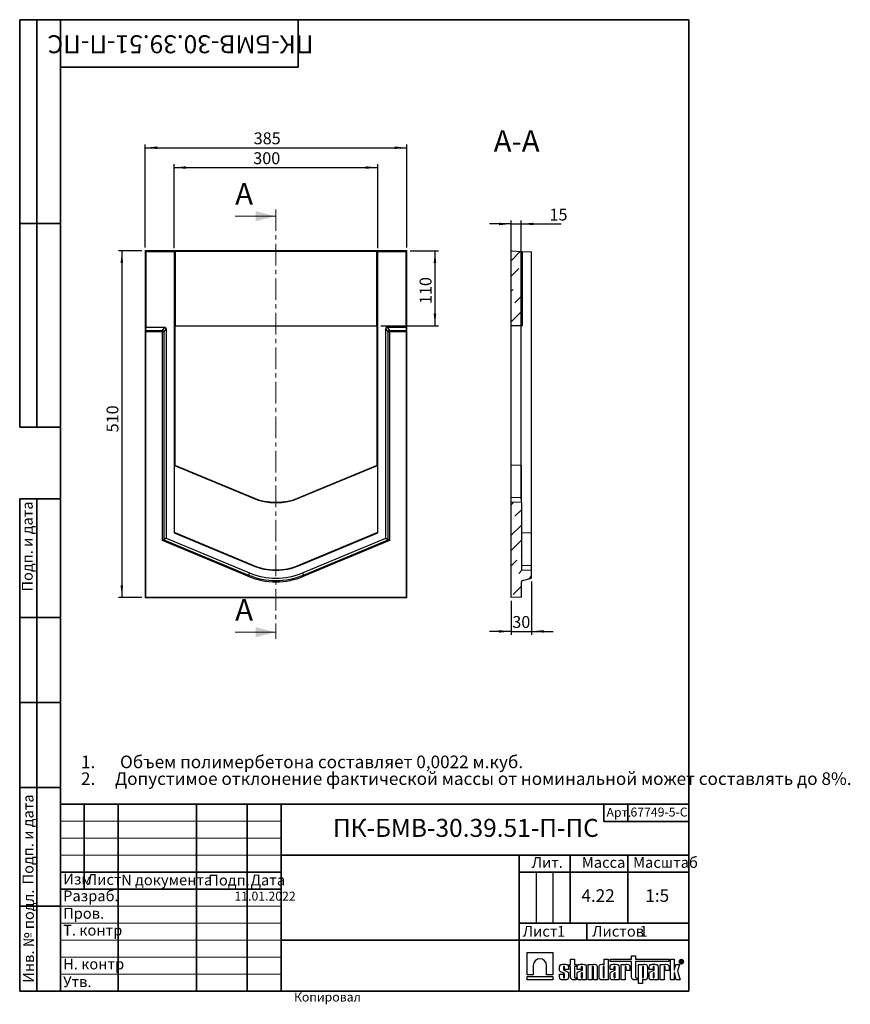
# Model space of a CAD drawing. Units: millimetres. Extents: x 8 to 253, y 1 to 291.
import ezdxf

# ---------------------------------------------------------------- set-up
doc = ezdxf.new("R2010")
doc.units = ezdxf.units.MM
doc.linetypes.add('CENTER', pattern=[10.16, 6.35, -1.27, 1.27, -1.27])
doc.layers.add('FORMAT', color=7, linetype='Continuous')
doc.styles.add('SLDTEXTSTYLE0', font='TXT', dxfattribs={"width": 0.7, "bigfont": 'bigfont'})
doc.styles.add('SLDTEXTSTYLE1', font='TXT', dxfattribs={"width": 0.7})
doc.dimstyles.new('SLDDIMSTYLE0', dxfattribs={"dimtxt": 3.5, "dimasz": 3.556, "dimexe": 0, "dimexo": 0.0625, "dimgap": 0.875, "dimtad": 1, "dimdec": 0, "dimlfac": 5, "dimrnd": 1e-09, "dimzin": 12, "dimdsep": 46, "dimtxsty": 'SLDTEXTSTYLE1', "dimsah": 1, "dimcen": 0.09, "dimadec": 0, "dimazin": 3, "dimtfac": 1, "dimtofl": 0, "dimtmove": 0, "dimatfit": 3, "dimfxl": 0, "dimfrac": 2, "dimtolj": 1, "dimtzin": 12, "dimarcsym": 0})
doc.dimstyles.new('SLDDIMSTYLE1', dxfattribs={"dimtxt": 3.5, "dimasz": 3.556, "dimexe": 0, "dimexo": 0.0625, "dimgap": 0.875, "dimtad": 1, "dimlfac": 5, "dimrnd": 1e-09, "dimzin": 12, "dimdsep": 46, "dimtxsty": 'SLDTEXTSTYLE1', "dimsah": 1, "dimcen": 0.09, "dimadec": 0, "dimazin": 3, "dimtfac": 1, "dimtofl": 0, "dimtmove": 0, "dimatfit": 3, "dimfxl": 0, "dimfrac": 2, "dimtolj": 1, "dimtzin": 12, "dimarcsym": 0})
doc.dimstyles.new('SLDDIMSTYLE2', dxfattribs={"dimtxt": 3.5, "dimasz": 3.556, "dimexe": 0, "dimexo": 0.0625, "dimgap": 0.875, "dimtad": 1, "dimlfac": 5, "dimrnd": 1e-09, "dimzin": 12, "dimdsep": 46, "dimtxsty": 'SLDTEXTSTYLE1', "dimsah": 1, "dimcen": 0.09, "dimadec": 0, "dimazin": 3, "dimtfac": 1, "dimtmove": 0, "dimatfit": 0, "dimfxl": 0, "dimfrac": 2, "dimtolj": 1, "dimtzin": 12, "dimarcsym": 0})

# ---------------------------------------------------------------- blocks, each defined once
blk = doc.blocks.new('SW_NOTE_0')
at = {"layer": 'FORMAT', "color": 0, "attachment_point": 1}
for s, insert, char_height, style in [('1.', (-10, 4.76), 3.704, 'SLDTEXTSTYLE1'), ('Объем полимербетона составляет 0,0022 м.куб.', (1.5, 4.76), 3.7042, 'SLDTEXTSTYLE0'), ('Допустимое отклонение фактической массы от номинальной может составлять до 8%.', (0, -0.18), 3.7042, 'SLDTEXTSTYLE0'), ('2.', (-10, -0.18), 3.704, 'SLDTEXTSTYLE1')]:
    blk.add_mtext(s, dxfattribs=dict(at, insert=insert, char_height=char_height, style=style))
blk = doc.blocks.new('_D')
at = {"layer": 'FORMAT'}
for p, q in [((44.93, 223.9), (44.93, 254.3)), ((44.93, 253.3), (121.93, 253.3)), ((121.93, 223.9), (121.93, 254.3))]:
    blk.add_line(p, q, dxfattribs=at)
for points in [[(44.93, 253.3), (48.49, 252.92), (48.49, 253.68)], [(121.93, 253.3), (118.37, 253.68), (118.37, 252.92)]]:
    blk.add_solid(points, dxfattribs=at)
at = {"layer": 'FORMAT', "insert": (76.88, 257.82), "char_height": 3.5, "attachment_point": 1, "style": 'SLDTEXTSTYLE1'}
blk.add_mtext('385', dxfattribs=at)
blk = doc.blocks.new('_D_1')
at = {"layer": 'FORMAT'}
for p, q in [((53.43, 223.69), (53.43, 248.46)), ((53.43, 247.46), (113.43, 247.46)), ((113.43, 223.69), (113.43, 248.46))]:
    blk.add_line(p, q, dxfattribs=at)
for points in [[(53.43, 247.46), (56.99, 247.08), (56.99, 247.84)], [(113.43, 247.46), (109.87, 247.84), (109.87, 247.08)]]:
    blk.add_solid(points, dxfattribs=at)
at = {"layer": 'FORMAT', "insert": (76.75, 251.97), "char_height": 3.5, "attachment_point": 1, "style": 'SLDTEXTSTYLE1'}
blk.add_mtext('300', dxfattribs=at)
blk = doc.blocks.new('_D_2')
at = {"layer": 'FORMAT'}
for p, q in [((43.93, 222.9), (37.08, 222.9)), ((38.08, 222.9), (38.08, 120.9)), ((43.93, 120.9), (37.08, 120.9))]:
    blk.add_line(p, q, dxfattribs=at)
for points in [[(38.08, 222.9), (37.7, 219.35), (38.46, 219.35)], [(38.08, 120.9), (38.46, 124.46), (37.7, 124.46)]]:
    blk.add_solid(points, dxfattribs=at)
at = {"layer": 'FORMAT', "insert": (33.57, 169.5), "char_height": 3.5, "attachment_point": 1, "rotation": 90, "style": 'SLDTEXTSTYLE1'}
blk.add_mtext('510', dxfattribs=at)
blk = doc.blocks.new('_D_3')
at = {"layer": 'FORMAT'}
for p, q in [((122.93, 222.9), (131.24, 222.9)), ((130.24, 222.9), (130.24, 200.9)), ((114.33, 200.9), (131.24, 200.9))]:
    blk.add_line(p, q, dxfattribs=at)
for points in [[(130.24, 222.9), (129.86, 219.35), (130.62, 219.35)], [(130.24, 200.9), (130.62, 204.46), (129.86, 204.46)]]:
    blk.add_solid(points, dxfattribs=at)
at = {"layer": 'FORMAT', "insert": (125.73, 207.26), "char_height": 3.5, "attachment_point": 1, "rotation": 90, "style": 'SLDTEXTSTYLE1'}
blk.add_mtext('110', dxfattribs=at)
blk = doc.blocks.new('_D_4')
at = {"layer": 'FORMAT'}
for p, q in [((152.67, 230.86), (146.32, 230.86)), ((152.67, 149.91), (152.67, 231.86)), ((152.67, 230.86), (155.67, 230.86)), ((155.67, 149.81), (155.67, 231.86)), ((155.67, 230.86), (167.44, 230.86))]:
    blk.add_line(p, q, dxfattribs=at)
for points in [[(152.67, 230.86), (149.12, 231.24), (149.12, 230.48)], [(155.67, 230.86), (159.23, 230.48), (159.23, 231.24)]]:
    blk.add_solid(points, dxfattribs=at)
at = {"layer": 'FORMAT', "insert": (163.96, 235.37), "char_height": 3.5, "attachment_point": 1, "style": 'SLDTEXTSTYLE1'}
blk.add_mtext('15', dxfattribs=at)
blk = doc.blocks.new('_D_5')
at = {"layer": 'FORMAT'}
for p, q in [((158.67, 125.55), (158.67, 109.9)), ((152.67, 119.9), (152.67, 109.9)), ((152.67, 110.9), (146.32, 110.9)), ((152.67, 110.9), (158.67, 110.9)), ((158.67, 110.9), (165.02, 110.9))]:
    blk.add_line(p, q, dxfattribs=at)
for points in [[(152.67, 110.9), (149.12, 111.28), (149.12, 110.52)], [(158.67, 110.9), (162.23, 110.52), (162.23, 111.28)]]:
    blk.add_solid(points, dxfattribs=at)
at = {"layer": 'FORMAT', "insert": (153.01, 115.42), "char_height": 3.5, "attachment_point": 1, "style": 'SLDTEXTSTYLE1'}
blk.add_mtext('30', dxfattribs=at)

msp = doc.modelspace()

# ---------------------------------------------------------------- hatches: boundary and pattern name
at = {"linetype": 'Continuous', "lineweight": 18}
h = msp.add_hatch(dxfattribs=at)
h.set_pattern_fill('ANSI36', style=0)
h.paths.add_polyline_path([(155.6749, 222.7977), (152.6749, 222.9025), (152.6749, 200.9029), (155.6749, 200.9029)], flags=0)
h = msp.add_hatch(dxfattribs=at)
h.set_pattern_fill('ANSI36', style=0)
edge = h.paths.add_edge_path(flags=0)
edge.add_arc((156.0749, 125.4904), 0.4, 104, 180, ccw=False)
edge.add_line((155.9782, 125.8785), (158.6749, 126.5509))
edge.add_line((158.6749, 126.5509), (158.6749, 128.9029))
edge.add_line((158.6749, 128.9029), (155.6749, 129.0077))
edge.add_line((155.6749, 129.0077), (155.6749, 148.8077))
edge.add_line((155.6749, 148.8077), (152.6749, 148.9125))
edge.add_line((152.6749, 148.9125), (152.6749, 120.9034))
edge.add_line((152.6749, 120.9034), (155.6749, 121.0082))
edge.add_line((155.6749, 121.0082), (155.6749, 125.4904))

# ---------------------------------------------------------------- linework, layer by layer
at = {"color": 7, "linetype": 'CENTER', "lineweight": 18}
msp.add_line((83.4307, 235.1423), (83.4307, 108.6635), dxfattribs=at)
at = {"color": 7, "linetype": 'Continuous', "lineweight": 18}
for p, q in [((71.4307, 233.1423), (83.4307, 233.1423)), ((71.4307, 110.6635), (83.4307, 110.6635))]:
    msp.add_line(p, q, dxfattribs=at)
at = {"color": 7, "linetype": 'Continuous', "lineweight": 25}
for p, q in [((44.9311, 222.9025), (44.9311, 120.9034)), ((45.1407, 222.6929), (44.9311, 222.9025)), ((121.9302, 222.9025), (44.9311, 222.9025)), ((45.1407, 222.6929), (45.1407, 200.5029)), ((53.4307, 222.6929), (45.1407, 222.6929)), ((53.5287, 222.7909), (53.4307, 222.6929)), ((53.4307, 222.6929), (53.4307, 139.9029)), ((53.5287, 200.9029), (53.5287, 222.7909)), ((113.1328, 222.7977), (53.7286, 222.7977)), ((53.7286, 222.7977), (53.7286, 200.9029)), ((113.1328, 200.9029), (113.1328, 222.7977)), ((113.3326, 222.7909), (113.4307, 222.6929)), ((113.3326, 222.7909), (113.3326, 200.9029)), ((113.4307, 139.9029), (113.4307, 222.6929)), ((121.7207, 222.6929), (113.4307, 222.6929)), ((121.7207, 222.6929), (121.9302, 222.9025)), ((121.7207, 200.5029), (121.7207, 222.6929)), ((121.9302, 120.9034), (121.9302, 222.9025)), ((152.6749, 222.9025), (155.6749, 222.7977)), ((152.6749, 200.9029), (152.6749, 222.9025)), ((155.6749, 222.7977), (155.6749, 200.9029)), ((155.6749, 222.7977), (155.868, 222.7909)), ((155.868, 222.7909), (155.868, 200.9029)), ((155.868, 222.7909), (158.6749, 222.6929)), ((158.6749, 139.9029), (158.6749, 222.6929)), ((45.1407, 200.5029), (45.0451, 199.5068)), ((45.1407, 200.5029), (50.7005, 200.5029)), ((50.0182, 199.5068), (50.7005, 200.5029)), ((51.0787, 200.1125), (50.4063, 199.1309)), ((51.0787, 200.1125), (51.0787, 138.3349)), ((53.7286, 200.9029), (53.5287, 200.9029)), ((53.6402, 200.9029), (53.6402, 159.8426)), ((53.7286, 200.9029), (113.1328, 200.9029)), ((113.3326, 200.9029), (113.1328, 200.9029)), ((113.2211, 159.8426), (113.2211, 200.9029)), ((115.7827, 138.3349), (115.7827, 200.1125)), ((116.4551, 199.1309), (115.7827, 200.1125)), ((116.1608, 200.5029), (116.8432, 199.5068)), ((116.1608, 200.5029), (121.7207, 200.5029)), ((121.7207, 200.5029), (121.8162, 199.5068)), ((155.6749, 200.9029), (152.6749, 200.9029)), ((152.6749, 159.8426), (152.6749, 200.9029)), ((155.868, 200.9029), (155.6749, 200.9029)), ((45.0359, 199.1309), (45.0359, 121.0082)), ((50.0182, 199.1309), (45.0359, 199.1309)), ((45.0451, 199.5068), (50.0182, 199.5068)), ((50.0182, 199.5068), (50.0182, 199.1309)), ((50.0182, 137.6279), (50.0182, 199.1309)), ((50.4063, 199.1309), (50.0182, 199.1309)), ((50.4063, 199.1309), (50.4063, 137.8867)), ((116.4551, 137.8867), (116.4551, 199.1309)), ((116.8432, 199.1309), (116.4551, 199.1309)), ((116.8432, 199.5068), (121.8162, 199.5068)), ((116.8432, 199.1309), (116.8432, 199.5068)), ((116.8432, 199.1309), (116.8432, 137.6279)), ((121.8254, 199.1309), (116.8432, 199.1309)), ((121.8254, 121.0082), (121.8254, 199.1309)), ((53.5354, 159.7728), (53.6402, 159.8426)), ((53.5354, 139.9728), (53.5354, 159.7728)), ((53.5354, 159.7728), (76.5479, 150.1842)), ((53.6402, 159.8426), (76.5882, 150.2809)), ((90.2732, 150.2809), (113.2211, 159.8426)), ((90.3135, 150.1842), (113.3259, 159.7728)), ((113.3259, 159.7728), (113.2211, 159.8426)), ((113.3259, 159.7728), (113.3259, 139.9728)), ((155.6749, 159.7728), (152.6749, 159.8426)), ((152.6749, 150.2809), (152.6749, 159.8426)), ((155.6749, 150.1842), (155.6749, 159.7728)), ((76.5479, 150.1842), (76.5882, 150.2809)), ((90.3135, 150.1842), (90.2732, 150.2809)), ((155.6749, 150.1842), (152.6749, 150.2809)), ((152.6749, 148.9125), (152.6749, 150.2809)), ((155.6749, 148.8077), (152.6749, 148.9125)), ((152.6749, 120.9034), (152.6749, 148.9125)), ((155.6749, 148.8077), (155.6749, 150.1842)), ((155.6749, 148.8077), (155.6749, 129.0077)), ((53.5354, 139.9728), (53.4307, 139.9029)), ((53.4307, 139.9029), (76.5076, 130.2875)), ((76.5479, 130.3842), (53.5354, 139.9728)), ((113.3259, 139.9728), (90.3135, 130.3842)), ((90.3537, 130.2875), (113.4307, 139.9029)), ((113.3259, 139.9728), (113.4307, 139.9029)), ((155.6749, 139.9728), (158.6749, 139.9029)), ((158.6749, 130.2875), (158.6749, 139.9029)), ((50.4063, 137.8867), (50.0182, 137.6279)), ((75.1951, 127.1375), (50.0182, 137.6279)), ((51.0787, 138.3349), (50.4063, 137.8867)), ((50.4063, 137.8867), (75.3444, 127.4958)), ((51.0787, 138.3349), (75.603, 128.1165)), ((91.2584, 128.1165), (115.7827, 138.3349)), ((91.517, 127.4958), (116.4551, 137.8867)), ((116.8432, 137.6279), (91.6663, 127.1375)), ((115.7827, 138.3349), (116.4551, 137.8867)), ((116.8432, 137.6279), (116.4551, 137.8867)), ((75.603, 128.1165), (75.3444, 127.4958)), ((76.5479, 130.3842), (76.5076, 130.2875)), ((90.3135, 130.3842), (90.3537, 130.2875)), ((91.2584, 128.1165), (91.517, 127.4958)), ((155.6749, 130.3842), (158.6749, 130.2875)), ((155.6749, 129.0077), (158.6749, 128.9029)), ((158.6749, 128.9029), (158.6749, 130.2875)), ((158.6749, 126.5509), (158.6749, 128.9029)), ((75.1951, 127.1375), (75.3444, 127.4958)), ((91.6663, 127.1375), (91.517, 127.4958)), ((155.6749, 121.0082), (155.6749, 125.4904)), ((155.9782, 125.8785), (158.6749, 126.5509)), ((45.0359, 121.0082), (44.9311, 120.9034)), ((44.9311, 120.9034), (121.9302, 120.9034)), ((45.0359, 121.0082), (121.8254, 121.0082)), ((121.8254, 121.0082), (121.9302, 120.9034)), ((155.6749, 121.0082), (152.6749, 120.9034))]:
    msp.add_line(p, q, dxfattribs=at)
for centre, radius, start, end in [((49.9852, 199.0845), 0.4236, 6.295661, 85.540244), ((116.8761, 199.0845), 0.4236, 94.459756, 173.704339), ((83.4307, 166.7029), 17.8952, 247.380135, 292.619865), ((83.4307, 166.7029), 17.7905, 247.380135, 292.619865), ((83.4307, 146.9029), 20.352, 247.380135, 292.619865), ((83.4307, 146.9029), 18, 247.380135, 292.619865), ((83.4307, 146.9029), 17.8952, 247.380135, 292.619865), ((83.4307, 146.9029), 21.4125, 247.380135, 292.619865), ((83.4307, 146.9029), 21.0244, 247.380135, 292.619865), ((156.0749, 125.4904), 0.4, 104, 180)]:
    msp.add_arc(centre, radius, start, end, dxfattribs=at)
for centre, major_axis, ratio, start_param, end_param in [((53.7286, 222.7907), (0.2, 0), 0.03492077, 1.57079633, 3.10668607), ((113.1328, 222.7907), (0.2, 0), 0.03492077, 0.03490659, 1.57079633), ((50.6664, 200.0773), (0.2471, 0.3607), 0.914917, 5.35507487, 6.84303433), ((116.1949, 200.0773), (-0.2471, 0.3607), 0.914917, 5.72333628, 7.21129574), ((45.0499, 199.1309), (0, 0.4), 0.03492077, 0.34906585, 1.57079633), ((121.8115, 199.1309), (0, 0.4), 0.03492077, 4.71238898, 5.93411946)]:
    msp.add_ellipse(centre, major_axis=major_axis, ratio=ratio, start_param=start_param, end_param=end_param, dxfattribs=at)
at = {"color": 7, "linetype": 'Continuous', "lineweight": 18}
for points in [[(83.4307, 233.1423), (77.4307, 234.6423), (77.4307, 231.6423)], [(83.4307, 110.6635), (77.4307, 112.1635), (77.4307, 109.1635)]]:
    msp.add_solid(points, dxfattribs=at)
at = {"layer": 'FORMAT', "color": 7, "lineweight": 35}
for p, q in [((20, 291), (8, 291)), ((8, 291), (8, 171)), ((13, 171), (13, 291)), ((20, 291), (205, 291)), ((20, 291), (20, 5)), ((90, 290.9776), (90, 276.9776)), ((205, 291), (205, 5)), ((90, 276.9776), (20, 276.9776)), ((20, 231), (8, 231)), ((8, 171), (20, 171)), ((8, 5), (8, 149.9776)), ((8, 149.9776), (20, 149.9776)), ((13, 5), (13, 149.9776)), ((8, 114.9776), (20, 114.9776)), ((8, 89.9776), (20, 89.9776)), ((8, 64.9776), (20, 64.9776)), ((20, 60), (20, 4.9776)), ((20, 60), (20, 34.9776)), ((27, 35), (27, 60)), ((37, 60), (37, 5)), ((60, 5), (60, 60)), ((75, 60), (75, 5)), ((85, 4.9776), (85, 59.9776)), ((85, 44.9776), (85, 59.9776)), ((85, 45), (205, 45)), ((155, 5), (155, 45)), ((170, 45), (170, 25.0448)), ((187, 45), (187, 25.0448)), ((85, 39.9776), (20, 39.9776)), ((85, 34.9776), (85, 39.9776)), ((155, 40), (205, 40)), ((20, 34.9776), (85, 34.9776)), ((20, 29.9776), (8, 29.9776)), ((175, 20.0224), (175, 25)), ((175, 25), (205, 25)), ((175, 20.0224), (175, 25)), ((85, 20), (205, 20)), ((85, 20), (85, 4.9776)), ((20, 5), (8, 5)), ((20, 5), (205, 5))]:
    msp.add_line(p, q, dxfattribs=at)
at = {"layer": 'FORMAT', "lineweight": 35}
for p, q in [((20, 60), (205, 60)), ((180, 54.9328), (180, 59.8408)), ((187, 59.8369), (187, 54.9328)), ((187, 54.9328), (180, 54.9328)), ((187, 54.9328), (205, 54.9328)), ((175, 25), (155, 25))]:
    msp.add_line(p, q, dxfattribs=at)
at = {"layer": 'FORMAT', "color": 7, "lineweight": 18}
for p, q in [((20, 55), (85, 55)), ((20, 50), (85, 50)), ((85, 44.9776), (20, 44.9776)), ((20, 30), (85, 30)), ((20, 25), (85, 25)), ((20, 20), (85, 20)), ((20, 15), (85, 15)), ((20, 10), (85, 10))]:
    msp.add_line(p, q, dxfattribs=at)
at = {"layer": 'FORMAT'}
for p, q in [((160, 40), (160, 25)), ((164.9029, 40), (164.9029, 25))]:
    msp.add_line(p, q, dxfattribs=at)
at = {"layer": 'FORMAT', "color": 96, "lineweight": 25}
for p, q in [((157.4029, 16.3108), (164.9029, 16.3108)), ((157.4029, 9.8108), (157.4029, 16.3108)), ((164.9029, 16.3108), (164.9029, 9.8108)), ((188.1422, 15.4184), (189.2772, 15.4184)), ((188.1422, 14.3769), (188.1422, 15.4184)), ((189.2772, 15.4184), (189.2772, 14.3769)), ((159.2029, 12.5608), (159.2029, 9.8108)), ((163.1029, 9.8108), (163.1029, 12.5608)), ((166.9029, 11.3509), (166.9029, 11.942)), ((168.052, 12.0406), (168.052, 11.4353)), ((168.4067, 11.3368), (168.4067, 12.0406)), ((169.5559, 11.8717), (169.5559, 11.3368)), ((169.868, 12.2376), (169.868, 12.871)), ((169.868, 12.871), (170.1802, 12.871)), ((170.1802, 12.2376), (169.868, 12.2376)), ((170.1802, 14.3769), (171.3152, 14.3769)), ((170.1802, 12.871), (170.1802, 14.3769)), ((170.1802, 9.2256), (170.1802, 12.2376)), ((171.3152, 14.3769), (171.3152, 12.871)), ((171.3152, 12.871), (171.7692, 12.871)), ((171.7692, 12.2376), (171.3152, 12.2376)), ((171.3152, 12.2376), (171.3152, 9.1412)), ((171.7692, 12.871), (171.7692, 12.2376)), ((172.1097, 11.3368), (172.1097, 12.0124)), ((173.2589, 12.0265), (173.2589, 11.3368)), ((173.6277, 11.182), (173.6277, 12.0265)), ((174.7769, 12.0124), (174.7769, 8.3108)), ((175.3586, 8.3108), (175.3586, 12.871)), ((175.3586, 12.871), (176.5078, 12.871)), ((176.5078, 12.871), (176.5078, 12.6739)), ((176.5078, 11.9983), (176.5078, 8.3108)), ((176.8767, 8.3108), (176.8767, 11.9983)), ((178.0117, 11.8294), (178.0117, 8.3108)), ((178.5799, 9.3523), (178.5799, 11.8294)), ((179.729, 11.9843), (179.729, 9.1834)), ((180.0837, 14.3769), (181.2329, 14.3769)), ((180.0837, 12.6739), (180.0837, 14.3769)), ((180.0837, 9.1834), (180.0837, 11.9843)), ((181.2329, 14.3769), (181.2329, 8.3108)), ((181.8004, 11.3368), (181.8004, 12.0124)), ((181.8591, 13.7436), (181.8591, 14.3769)), ((181.8591, 14.3769), (188.1422, 14.3769)), ((188.1422, 13.7436), (181.8591, 13.7436)), ((182.9496, 12.0265), (182.9496, 11.3368)), ((183.3043, 11.182), (183.3043, 12.0265)), ((184.4677, 12.0124), (184.4677, 8.3108)), ((185.0494, 8.3108), (185.0494, 12.871)), ((185.0494, 12.871), (186.1985, 12.871)), ((186.1985, 12.871), (186.1985, 12.6739)), ((186.1985, 11.9983), (186.1985, 8.3108)), ((186.5532, 11.0131), (186.5532, 11.9983)), ((187.6457, 11.8294), (187.6457, 11.0131)), ((188.1422, 9.2256), (188.1422, 13.7436)), ((189.2772, 14.3769), (199.095, 14.3769)), ((199.095, 13.7436), (189.2772, 13.7436)), ((189.2772, 13.7436), (189.2772, 9.1412)), ((190.1427, 7.278), (190.1427, 12.871)), ((190.1427, 12.871), (191.2919, 12.871)), ((191.2919, 12.871), (191.2919, 12.6739)), ((191.2919, 11.9843), (191.2919, 9.1975)), ((191.6466, 9.1975), (191.6466, 11.9843)), ((192.7957, 11.8294), (192.7957, 9.3523)), ((193.2923, 11.3368), (193.2923, 12.0124)), ((194.4415, 12.0265), (194.4415, 11.3368)), ((194.8104, 11.182), (194.8104, 12.0265)), ((195.9596, 12.0124), (195.9596, 8.3108)), ((196.5554, 8.3108), (196.5554, 12.871)), ((196.5554, 12.871), (197.6904, 12.871)), ((197.6904, 12.871), (197.6904, 12.6739)), ((197.6904, 11.9983), (197.6904, 8.3108)), ((198.0593, 11.0131), (198.0593, 11.9983)), ((199.095, 14.3769), (199.095, 13.7436)), ((199.1518, 11.8294), (199.1518, 11.0131)), ((199.5916, 14.3769), (200.6698, 14.3769)), ((199.5916, 8.3108), (199.5916, 14.3769)), ((200.6698, 14.3769), (200.6698, 11.2102)), ((200.7266, 11.2102), (201.1806, 12.871)), ((201.1806, 12.871), (202.2588, 12.871)), ((202.2588, 12.871), (201.6488, 10.8724)), ((202.4874, 13.2909), (202.4874, 13.997)), ((202.4874, 13.997), (202.7299, 13.997)), ((202.6014, 13.2909), (202.4874, 13.2909)), ((202.7308, 13.9014), (202.6014, 13.9014)), ((202.6014, 13.9014), (202.6014, 13.6882)), ((202.6014, 13.6882), (202.7397, 13.6882)), ((202.6682, 13.5908), (202.6014, 13.5908)), ((202.6014, 13.5908), (202.6014, 13.2909)), ((202.9413, 13.2909), (202.8787, 13.4023)), ((203.0806, 13.2909), (202.9413, 13.2909)), ((202.9945, 13.429), (203.0806, 13.2909)), ((159.2029, 9.8108), (157.4029, 9.8108)), ((157.4029, 9.3108), (164.9029, 9.3108)), ((157.4029, 8.3108), (157.4029, 9.3108)), ((164.9029, 9.8108), (163.1029, 9.8108)), ((164.9029, 9.3108), (164.9029, 8.3108)), ((166.9029, 9.9857), (168.052, 9.9857)), ((166.9029, 9.3101), (166.9029, 9.9857)), ((168.052, 10.3235), (167.5129, 10.5205)), ((168.052, 9.9857), (168.052, 9.1412)), ((169.5559, 11.3368), (168.4067, 11.3368)), ((168.4067, 9.1412), (168.4067, 9.9434)), ((168.506, 11.0131), (169.0735, 10.7738)), ((169.5559, 10.0279), (169.5559, 9.3101)), ((171.6273, 8.9301), (171.7692, 8.9301)), ((171.7692, 8.9301), (171.7692, 8.2967)), ((173.2589, 11.3368), (172.1097, 11.3368)), ((172.1097, 9.3101), (172.1097, 10.0842)), ((172.663, 10.7879), (173.6277, 11.182)), ((173.2589, 10.0983), (173.2589, 10.042)), ((173.2589, 10.042), (173.2589, 9.1553)), ((173.6277, 10.4079), (173.4291, 10.3235)), ((173.6277, 9.1553), (173.6277, 10.4079)), ((182.9496, 11.3368), (181.8004, 11.3368)), ((181.8004, 9.3101), (181.8004, 10.0842)), ((182.3537, 10.7879), (183.3043, 11.182)), ((182.9496, 10.0983), (182.9496, 10.042)), ((182.9496, 10.042), (182.9496, 9.1553)), ((183.3043, 10.4079), (183.1199, 10.3235)), ((183.3043, 9.1553), (183.3043, 10.4079)), ((187.6457, 11.0131), (186.5532, 11.0131)), ((189.5894, 8.9301), (189.7312, 8.9301)), ((189.7312, 8.9301), (189.7312, 8.2967)), ((194.4415, 11.3368), (193.2923, 11.3368)), ((193.2923, 9.3101), (193.2923, 10.0842)), ((193.8456, 10.7879), (194.8104, 11.182)), ((194.4415, 10.0983), (194.4415, 10.042)), ((194.4415, 10.042), (194.4415, 9.1553)), ((194.8104, 10.4079), (194.6117, 10.3235)), ((194.8104, 9.1553), (194.8104, 10.4079)), ((199.1518, 11.0131), (198.0593, 11.0131)), ((200.6698, 11.2102), (200.7266, 11.2102)), ((200.7266, 10.4642), (200.6698, 10.4642)), ((200.6698, 10.4642), (200.6698, 8.3108)), ((201.2231, 8.3108), (200.7266, 10.4642)), ((201.6488, 10.8724), (202.4007, 8.3108)), ((164.9029, 8.3108), (157.4029, 8.3108)), ((171.7692, 8.2967), (171.301, 8.2967)), ((173.6277, 8.3108), (173.6277, 8.4938)), ((174.7769, 8.3108), (173.6277, 8.3108)), ((176.5078, 8.3108), (175.3586, 8.3108)), ((178.0117, 8.3108), (176.8767, 8.3108)), ((180.0837, 8.3108), (180.0837, 8.4938)), ((181.2329, 8.3108), (180.0837, 8.3108)), ((183.3043, 8.3108), (183.3043, 8.4938)), ((184.4677, 8.3108), (183.3043, 8.3108)), ((186.1985, 8.3108), (185.0494, 8.3108)), ((189.7312, 8.2967), (189.2631, 8.2967)), ((191.2919, 7.278), (190.1427, 7.278)), ((191.2919, 8.5078), (191.2919, 7.278)), ((194.8104, 8.3108), (194.8104, 8.4938)), ((195.9596, 8.3108), (194.8104, 8.3108)), ((197.6904, 8.3108), (196.5554, 8.3108)), ((200.6698, 8.3108), (199.5916, 8.3108)), ((202.4007, 8.3108), (201.2231, 8.3108))]:
    msp.add_line(p, q, dxfattribs=at)
at = {"layer": 'FORMAT', "color": 96, "lineweight": 35}
msp.add_circle((202.7754, 13.6535), 0.6, dxfattribs=at)
at = {"layer": 'FORMAT', "color": 96, "lineweight": 25}
msp.add_arc((161.1529, 12.5608), 1.95, 0, 180, dxfattribs=at)
for points, degree in [([(166.9029, 11.942), (166.9029, 12.3361), (166.988, 12.5895), (167.1582, 12.7161)], 3), ([(167.1582, 12.7161), (167.3285, 12.8428), (167.7115, 12.8991), (168.2932, 12.8991)], 3), ([(168.0946, 12.2235), (168.0662, 12.1813), (168.052, 12.125), (168.052, 12.0406)], 3), ([(168.2223, 12.2657), (168.1655, 12.2657), (168.123, 12.2517), (168.0946, 12.2235)], 3), ([(168.3642, 12.2094), (168.3358, 12.2517), (168.2932, 12.2657), (168.2223, 12.2657)], 3), ([(168.2932, 12.8991), (168.8182, 12.8991), (169.1587, 12.8428), (169.3289, 12.7302)], 3), ([(168.4067, 12.0406), (168.4067, 12.125), (168.3925, 12.1813), (168.3642, 12.2094)], 3), ([(169.3289, 12.7302), (169.485, 12.6035), (169.5559, 12.322), (169.5559, 11.8717)], 3), ([(172.1097, 12.0124), (172.1097, 12.3783), (172.1948, 12.6176), (172.365, 12.7302)], 3), ([(172.365, 12.7302), (172.5495, 12.8428), (172.9042, 12.8991), (173.4433, 12.8991)], 3), ([(173.3014, 12.2094), (173.273, 12.1672), (173.2589, 12.1109), (173.2589, 12.0265)], 3), ([(173.4433, 12.2657), (173.3724, 12.2657), (173.3298, 12.2376), (173.3014, 12.2094)], 3), ([(173.4433, 12.8991), (173.9824, 12.8991), (174.3513, 12.8428), (174.5216, 12.7161)], 3), ([(173.5852, 12.2094), (173.5568, 12.2376), (173.5, 12.2657), (173.4433, 12.2657)], 3), ([(173.6277, 12.0265), (173.6277, 12.125), (173.6135, 12.1813), (173.5852, 12.2094)], 3), ([(174.5216, 12.7161), (174.6918, 12.6035), (174.7769, 12.3643), (174.7769, 12.0124)], 3), ([(176.5078, 12.6739), (176.6071, 12.7443), (176.7064, 12.8006), (176.8199, 12.8428)], 3), ([(176.5504, 12.1672), (176.522, 12.1391), (176.5078, 12.0828), (176.5078, 11.9983)], 3), ([(176.6922, 12.2094), (176.6213, 12.2094), (176.5787, 12.1954), (176.5504, 12.1672)], 3), ([(176.8341, 12.1672), (176.8057, 12.1954), (176.749, 12.2094), (176.6922, 12.2094)], 3), ([(176.8199, 12.8428), (176.9334, 12.885), (177.0469, 12.8991), (177.1604, 12.8991)], 3), ([(176.8767, 11.9983), (176.8767, 12.0828), (176.8625, 12.1391), (176.8341, 12.1672)], 3), ([(177.1604, 12.8991), (177.4726, 12.8991), (177.6996, 12.8287), (177.8272, 12.688)], 3), ([(177.8272, 12.688), (177.9549, 12.5332), (178.0117, 12.2517), (178.0117, 11.8294)], 3), ([(178.5799, 11.8294), (178.5799, 12.2517), (178.6508, 12.5332), (178.7785, 12.688)], 3), ([(178.7785, 12.688), (178.9062, 12.8287), (179.1332, 12.8991), (179.4453, 12.8991)], 3), ([(179.4453, 12.8991), (179.5588, 12.8991), (179.6723, 12.885), (179.7858, 12.8428)], 3), ([(179.7716, 12.1531), (179.7432, 12.125), (179.729, 12.0687), (179.729, 11.9843)], 3), ([(179.9135, 12.2094), (179.8425, 12.2094), (179.8, 12.1954), (179.7716, 12.1531)], 3), ([(179.7858, 12.8428), (179.8993, 12.8006), (179.9986, 12.7443), (180.0837, 12.6739)], 3), ([(180.0554, 12.1672), (180.027, 12.1954), (179.9702, 12.2094), (179.9135, 12.2094)], 3), ([(180.0837, 11.9843), (180.0837, 12.0828), (180.0837, 12.1391), (180.0554, 12.1672)], 3), ([(181.8004, 12.0124), (181.8004, 12.3783), (181.8855, 12.6176), (182.0558, 12.7302)], 3), ([(182.0558, 12.7302), (182.226, 12.8428), (182.5807, 12.8991), (183.1199, 12.8991)], 3), ([(182.9922, 12.2094), (182.9638, 12.1672), (182.9496, 12.1109), (182.9496, 12.0265)], 3), ([(183.1199, 12.2657), (183.0631, 12.2657), (183.0205, 12.2376), (182.9922, 12.2094)], 3), ([(183.1199, 12.8991), (183.6732, 12.8991), (184.0279, 12.8428), (184.1981, 12.7161)], 3), ([(183.2617, 12.2094), (183.2334, 12.2376), (183.1908, 12.2657), (183.1199, 12.2657)], 3), ([(183.3043, 12.0265), (183.3043, 12.125), (183.2901, 12.1813), (183.2617, 12.2094)], 3), ([(184.1981, 12.7161), (184.3825, 12.6035), (184.4677, 12.3643), (184.4677, 12.0124)], 3), ([(186.1985, 12.6739), (186.2837, 12.7443), (186.383, 12.8006), (186.4965, 12.8428)], 3), ([(186.2411, 12.1672), (186.2127, 12.1391), (186.1985, 12.0828), (186.1985, 11.9983)], 3), ([(186.3688, 12.2094), (186.312, 12.2094), (186.2695, 12.1954), (186.2411, 12.1672)], 3), ([(186.5107, 12.1672), (186.4823, 12.1954), (186.4397, 12.2094), (186.3688, 12.2094)], 3), ([(186.4965, 12.8428), (186.61, 12.885), (186.7235, 12.8991), (186.8228, 12.8991)], 3), ([(186.5532, 11.9983), (186.5532, 12.0828), (186.539, 12.1391), (186.5107, 12.1672)], 3), ([(186.8228, 12.8991), (187.1207, 12.8991), (187.3336, 12.8287), (187.4612, 12.6739)], 3), ([(187.4612, 12.6739), (187.5889, 12.5332), (187.6457, 12.2517), (187.6457, 11.8294)], 3), ([(191.2919, 12.6739), (191.3912, 12.7443), (191.4905, 12.8006), (191.604, 12.8428)], 3), ([(191.3344, 12.1531), (191.3061, 12.125), (191.2919, 12.0687), (191.2919, 11.9843)], 3), ([(191.4763, 12.2094), (191.4054, 12.2094), (191.3628, 12.1954), (191.3344, 12.1531)], 3), ([(191.5898, 12.1672), (191.5614, 12.1954), (191.5331, 12.2094), (191.4763, 12.2094)], 3), ([(191.6466, 12.0828), (191.6466, 12.1109), (191.6324, 12.1391), (191.5898, 12.1672)], 3), ([(191.604, 12.8428), (191.7175, 12.885), (191.831, 12.8991), (191.9445, 12.8991)], 3), ([(191.6466, 12.0406), (191.6466, 12.0687), (191.6466, 12.0828)], 2), ([(191.6466, 11.9843), (191.6466, 12.0124), (191.6466, 12.0265), (191.6466, 12.0406)], 3), ([(191.9445, 12.8991), (192.2566, 12.8991), (192.4694, 12.8287), (192.5971, 12.688)], 3), ([(192.5971, 12.688), (192.739, 12.5332), (192.7957, 12.2517), (192.7957, 11.8294)], 3), ([(193.2923, 12.0124), (193.2923, 12.3783), (193.3774, 12.6176), (193.5619, 12.7302)], 3), ([(193.5619, 12.7302), (193.7321, 12.8428), (194.0868, 12.8991), (194.6259, 12.8991)], 3), ([(194.4841, 12.2094), (194.4557, 12.1672), (194.4415, 12.1109), (194.4415, 12.0265)], 3), ([(194.6259, 12.2657), (194.555, 12.2657), (194.5124, 12.2376), (194.4841, 12.2094)], 3), ([(194.6259, 12.8991), (195.1651, 12.8991), (195.5339, 12.8428), (195.7042, 12.7161)], 3), ([(194.7678, 12.2094), (194.7394, 12.2376), (194.6969, 12.2657), (194.6259, 12.2657)], 3), ([(194.8104, 12.0265), (194.8104, 12.125), (194.7962, 12.1813), (194.7678, 12.2094)], 3), ([(195.7042, 12.7161), (195.8744, 12.6035), (195.9596, 12.3643), (195.9596, 12.0124)], 3), ([(197.6904, 12.6739), (197.7898, 12.7443), (197.8891, 12.8006), (198.0026, 12.8428)], 3), ([(197.733, 12.1672), (197.7046, 12.1391), (197.6904, 12.0828), (197.6904, 11.9983)], 3), ([(197.8749, 12.2094), (197.8039, 12.2094), (197.7614, 12.1954), (197.733, 12.1672)], 3), ([(198.0168, 12.1672), (197.9884, 12.1954), (197.9458, 12.2094), (197.8749, 12.2094)], 3), ([(198.0026, 12.8428), (198.1161, 12.885), (198.2154, 12.8991), (198.3289, 12.8991)], 3), ([(198.0593, 11.9983), (198.0593, 12.0828), (198.0451, 12.1391), (198.0168, 12.1672)], 3), ([(198.3289, 12.8991), (198.6268, 12.8991), (198.8396, 12.8287), (198.9531, 12.6739)], 3), ([(198.9531, 12.6739), (199.0808, 12.5332), (199.1518, 12.2517), (199.1518, 11.8294)], 3), ([(202.7596, 13.5665), (202.7388, 13.5828), (202.7083, 13.5908), (202.6682, 13.5908)], 3), ([(202.7299, 13.997), (202.8131, 13.997), (202.873, 13.9907), (202.9102, 13.9777)], 3), ([(202.8454, 13.8892), (202.8246, 13.8975), (202.7866, 13.9014), (202.7308, 13.9014)], 3), ([(202.7397, 13.6882), (202.8057, 13.6882), (202.8508, 13.6983), (202.8748, 13.7179)], 3), ([(202.8787, 13.4023), (202.8294, 13.4896), (202.7899, 13.5445), (202.7596, 13.5665)], 3), ([(202.9767, 13.671), (202.9398, 13.6327), (202.8909, 13.6113), (202.83, 13.6065)], 3), ([(202.83, 13.6065), (202.8549, 13.5962), (202.8751, 13.5837), (202.89, 13.5691)], 3), ([(202.8935, 13.8524), (202.882, 13.8687), (202.8659, 13.8812), (202.8454, 13.8892)], 3), ([(202.8748, 13.7179), (202.8989, 13.7375), (202.911, 13.7636), (202.911, 13.7963)], 3), ([(202.89, 13.5691), (202.9185, 13.5412), (202.9532, 13.4946), (202.9945, 13.429)], 3), ([(202.911, 13.7963), (202.911, 13.817), (202.9051, 13.8358), (202.8935, 13.8524)], 3), ([(202.9102, 13.9777), (202.9473, 13.9646), (202.9767, 13.9417), (202.9989, 13.9094)], 3), ([(203.0319, 13.8058), (203.0319, 13.7541), (203.0135, 13.7093), (202.9767, 13.671)], 3), ([(202.9989, 13.9094), (203.0209, 13.8767), (203.0319, 13.8423), (203.0319, 13.8058)], 3), ([(167.0305, 10.8161), (166.9454, 10.9146), (166.9029, 11.0976), (166.9029, 11.3509)], 3), ([(167.144, 8.4515), (166.988, 8.5782), (166.9029, 8.8597), (166.9029, 9.3101)], 3), ([(167.5129, 10.5205), (167.2859, 10.619), (167.1299, 10.7035), (167.0305, 10.8161)], 3), ([(168.052, 11.4353), (168.052, 11.2665), (168.1797, 11.1398), (168.4209, 11.0413)], 3), ([(168.3358, 10.1686), (168.279, 10.2109), (168.1939, 10.2672), (168.052, 10.3235)], 3), ([(168.052, 9.1412), (168.052, 9.0567), (168.0662, 9.0004), (168.0946, 8.9723)], 3), ([(168.0946, 8.9723), (168.123, 8.9301), (168.1655, 8.916), (168.2223, 8.916)], 3), ([(168.2223, 8.916), (168.2932, 8.916), (168.3358, 8.9301), (168.3642, 8.9582)], 3), ([(168.4067, 9.9434), (168.4067, 10.042), (168.3925, 10.1264), (168.3358, 10.1686)], 3), ([(168.3642, 8.9582), (168.3925, 8.9864), (168.4067, 9.0427), (168.4067, 9.1412)], 3), ([(168.4209, 11.0413), (168.4493, 11.0272), (168.4777, 11.0131), (168.506, 11.0131)], 3), ([(169.0735, 10.7738), (169.258, 10.7035), (169.3857, 10.619), (169.4566, 10.5205)], 3), ([(169.5559, 9.3101), (169.5559, 8.8597), (169.485, 8.5641), (169.3147, 8.4515)], 3), ([(169.4566, 10.5205), (169.5275, 10.422), (169.5559, 10.2531), (169.5559, 10.0279)], 3), ([(170.4072, 8.4656), (170.2511, 8.5641), (170.1802, 8.8316), (170.1802, 9.2256)], 3), ([(171.3152, 9.1412), (171.3152, 9.0567), (171.3435, 9.0004), (171.3861, 8.9723)], 3), ([(171.3861, 8.9723), (171.4287, 8.9441), (171.5138, 8.9301), (171.6273, 8.9301)], 3), ([(172.1097, 10.0842), (172.1097, 10.2672), (172.1522, 10.4079), (172.2374, 10.5064)], 3), ([(172.2941, 8.4938), (172.1664, 8.6345), (172.1097, 8.9019), (172.1097, 9.3101)], 3), ([(172.2374, 10.5064), (172.3225, 10.6049), (172.4644, 10.6894), (172.663, 10.7879)], 3), ([(173.3014, 10.239), (173.273, 10.1968), (173.2589, 10.1546), (173.2589, 10.0983)], 3), ([(173.2589, 9.1553), (173.2589, 9.0708), (173.273, 9.0004), (173.3014, 8.9723)], 3), ([(173.4291, 10.3235), (173.3724, 10.3094), (173.3298, 10.2672), (173.3014, 10.239)], 3), ([(173.3014, 8.9723), (173.3298, 8.9301), (173.3865, 8.916), (173.4575, 8.916)], 3), ([(173.4575, 8.916), (173.5142, 8.916), (173.5568, 8.9301), (173.5852, 8.9582)], 3), ([(173.5852, 8.9582), (173.6135, 9.0004), (173.6277, 9.0567), (173.6277, 9.1553)], 3), ([(178.7785, 8.5078), (178.6508, 8.6486), (178.5799, 8.9301), (178.5799, 9.3523)], 3), ([(179.729, 9.1834), (179.729, 9.113), (179.7432, 9.0427), (179.7716, 9.0145)], 3), ([(179.7716, 9.0145), (179.7858, 8.9864), (179.8284, 8.9723), (179.8993, 8.9723)], 3), ([(179.8993, 8.9723), (179.9702, 8.9723), (180.0128, 8.9864), (180.0412, 9.0286)], 3), ([(180.0412, 9.0286), (180.0695, 9.0567), (180.0837, 9.113), (180.0837, 9.1834)], 3), ([(181.8004, 10.0842), (181.8004, 10.2672), (181.843, 10.4079), (181.9139, 10.5064)], 3), ([(181.9849, 8.4938), (181.8572, 8.6345), (181.8004, 8.9019), (181.8004, 9.3101)], 3), ([(181.9139, 10.5064), (181.999, 10.6049), (182.1409, 10.6894), (182.3537, 10.7879)], 3), ([(182.9922, 10.239), (182.9638, 10.1968), (182.9496, 10.1546), (182.9496, 10.0983)], 3), ([(182.9496, 9.1553), (182.9496, 9.0708), (182.9638, 9.0004), (182.9922, 8.9723)], 3), ([(183.1199, 10.3235), (183.0631, 10.3094), (183.0205, 10.2672), (182.9922, 10.239)], 3), ([(182.9922, 8.9723), (183.0205, 8.9301), (183.0631, 8.916), (183.134, 8.916)], 3), ([(183.134, 8.916), (183.205, 8.916), (183.2475, 8.9301), (183.2759, 8.9582)], 3), ([(183.2759, 8.9582), (183.2901, 9.0004), (183.3043, 9.0567), (183.3043, 9.1553)], 3), ([(188.3692, 8.4656), (188.2132, 8.5641), (188.1422, 8.8316), (188.1422, 9.2256)], 3), ([(189.2772, 9.1412), (189.2772, 9.0567), (189.3056, 9.0004), (189.3482, 8.9723)], 3), ([(189.3482, 8.9723), (189.3907, 8.9441), (189.4759, 8.9301), (189.5894, 8.9301)], 3), ([(191.2919, 9.1975), (191.2919, 9.113), (191.3061, 9.0567), (191.3344, 9.0145)], 3), ([(191.3344, 9.0145), (191.3628, 8.9864), (191.4054, 8.9723), (191.4763, 8.9723)], 3), ([(191.4763, 8.9723), (191.5331, 8.9723), (191.5756, 8.9864), (191.6182, 9.0286)], 3), ([(191.6182, 9.0286), (191.6324, 9.0567), (191.6466, 9.113), (191.6466, 9.1975)], 3), ([(192.7957, 9.3523), (192.7957, 8.9441), (192.739, 8.6627), (192.6113, 8.5078)], 3), ([(193.2923, 10.0842), (193.2923, 10.2672), (193.3349, 10.4079), (193.42, 10.5064)], 3), ([(193.4767, 8.4938), (193.3632, 8.6345), (193.2923, 8.9019), (193.2923, 9.3101)], 3), ([(193.42, 10.5064), (193.5051, 10.6049), (193.647, 10.6894), (193.8456, 10.7879)], 3), ([(194.4841, 10.239), (194.4557, 10.1968), (194.4415, 10.1546), (194.4415, 10.0983)], 3), ([(194.4415, 9.1553), (194.4415, 9.0708), (194.4557, 9.0004), (194.4841, 8.9723)], 3), ([(194.6117, 10.3235), (194.555, 10.3094), (194.5124, 10.2672), (194.4841, 10.239)], 3), ([(194.4841, 8.9723), (194.5124, 8.9301), (194.5692, 8.916), (194.6401, 8.916)], 3), ([(194.6401, 8.916), (194.6969, 8.916), (194.7394, 8.9301), (194.7678, 8.9582)], 3), ([(194.7678, 8.9582), (194.7962, 9.0004), (194.8104, 9.0567), (194.8104, 9.1553)], 3), ([(168.2081, 8.2826), (167.669, 8.2826), (167.3143, 8.3389), (167.144, 8.4515)], 3), ([(169.3147, 8.4515), (169.1587, 8.3389), (168.7898, 8.2826), (168.2081, 8.2826)], 3), ([(171.301, 8.2967), (170.8612, 8.2967), (170.5632, 8.353), (170.4072, 8.4656)], 3), ([(172.9184, 8.2826), (172.6204, 8.2826), (172.4218, 8.353), (172.2941, 8.4938)], 3), ([(173.3014, 8.3389), (173.1737, 8.2967), (173.046, 8.2826), (172.9184, 8.2826)], 3), ([(173.6277, 8.4938), (173.5284, 8.4234), (173.4149, 8.3671), (173.3014, 8.3389)], 3), ([(179.4311, 8.2826), (179.119, 8.2826), (178.9062, 8.3671), (178.7785, 8.5078)], 3), ([(179.7858, 8.3389), (179.6723, 8.3108), (179.5588, 8.2826), (179.4311, 8.2826)], 3), ([(180.0837, 8.4938), (179.9986, 8.4375), (179.8993, 8.3812), (179.7858, 8.3389)], 3), ([(182.6091, 8.2826), (182.3112, 8.2826), (182.0984, 8.353), (181.9849, 8.4938)], 3), ([(182.978, 8.3389), (182.8645, 8.2967), (182.7368, 8.2826), (182.6091, 8.2826)], 3), ([(183.3043, 8.4938), (183.205, 8.4234), (183.1057, 8.3671), (182.978, 8.3389)], 3), ([(189.2631, 8.2967), (188.8232, 8.2967), (188.5253, 8.353), (188.3692, 8.4656)], 3), ([(191.604, 8.3389), (191.4905, 8.3812), (191.3912, 8.4234), (191.2919, 8.5078)], 3), ([(191.9729, 8.2826), (191.8452, 8.2826), (191.7175, 8.2967), (191.604, 8.3389)], 3), ([(192.6113, 8.5078), (192.4836, 8.353), (192.2708, 8.2826), (191.9729, 8.2826)], 3), ([(194.101, 8.2826), (193.8172, 8.2826), (193.6044, 8.353), (193.4767, 8.4938)], 3), ([(194.4841, 8.3389), (194.3564, 8.2967), (194.2429, 8.2826), (194.101, 8.2826)], 3), ([(194.8104, 8.4938), (194.7111, 8.4234), (194.5976, 8.3671), (194.4841, 8.3389)], 3)]:
    msp.add_open_spline(points, degree=degree, dxfattribs=at)

# ---------------------------------------------------------------- block references
at = {"layer": 'FORMAT'}
msp.add_blockref('SW_NOTE_0', (36.0433, 69.5727), dxfattribs=at)

# ---------------------------------------------------------------- texts
at = {"color": 7, "linetype": 'Continuous', "char_height": 6.35, "attachment_point": 1, "style": 'SLDTEXTSTYLE1'}
for insert in [(71.4307, 242.8815), (71.4307, 120.4027)]:
    msp.add_mtext('A', dxfattribs=dict(at, insert=insert))
at = {"layer": 'FORMAT', "color": 7, "style": 'SLDTEXTSTYLE0'}
for s, insert, char_height, attachment_point, rotation in [('ПК-БМВ-30.39.51-П-ПС', (55.321, 281.1255), 5.291667, 2, 180), ('Подп. и дата', (8.6529, 122.6121), 3.175, 1, 90), ('Подп. и дата', (8.8802, 36.3699), 3.175, 1, 90), ('Инв. № подл.', (9.0159, 7.4001), 3.175, 1, 90)]:
    msp.add_mtext(s, dxfattribs=dict(at, insert=insert, char_height=char_height, attachment_point=attachment_point, rotation=rotation))
at = {"layer": 'FORMAT'}
for s, insert, char_height, attachment_point, style in [('A-A', (154.3008, 258.4535), 6.35, 2, 'SLDTEXTSTYLE1'), ('Арт.', (180.745, 58.9505), 2.64583, 1, 'SLDTEXTSTYLE0'), ('67749-5-С', (196.2045, 59.0233), 2.64583, 2, 'SLDTEXTSTYLE0')]:
    msp.add_mtext(s, dxfattribs=dict(at, insert=insert, char_height=char_height, attachment_point=attachment_point, style=style))
at = {"layer": 'FORMAT', "color": 7}
for s, insert, char_height, attachment_point, style in [('ПК-БМВ-30.39.51-П-ПС', (139.3467, 55.6929), 5.291667, 2, 'SLDTEXTSTYLE0'), ('Лит.', (158.7142, 44.4625), 3.175, 1, 'SLDTEXTSTYLE0'), ('Масса', (173.4785, 44.4625), 3.175, 1, 'SLDTEXTSTYLE0'), ('Масштаб', (188.5664, 44.4625), 3.175, 1, 'SLDTEXTSTYLE0'), ('Изм', (20.7851, 39.555), 3.175, 1, 'SLDTEXTSTYLE0'), ('Лист', (27.7594, 39.4306), 3.175, 1, 'SLDTEXTSTYLE0'), ('N документа', (37.8731, 39.31), 3.175, 1, 'SLDTEXTSTYLE0'), ('Подп.', (63.5168, 39.2518), 3.175, 1, 'SLDTEXTSTYLE0'), ('Дата', (75.9571, 39.2855), 3.175, 1, 'SLDTEXTSTYLE0'), ('Разраб.', (20.7724, 34.6271), 3.175, 1, 'SLDTEXTSTYLE0'), ('4.22', (178.2643, 34.9682), 3.70417, 2, 'SLDTEXTSTYLE1'), ('1:5', (195.6752, 34.9682), 3.70417, 2, 'SLDTEXTSTYLE1'), ('11.01.2022', (80.2353, 34.2696), 2.64583, 2, 'SLDTEXTSTYLE1'), ('Пров.', (20.7724, 29.4606), 3.175, 1, 'SLDTEXTSTYLE0'), ('Т. контр', (20.7724, 24.513), 3.175, 1, 'SLDTEXTSTYLE0'), ('Лист', (156.0676, 24.1983), 3.175, 1, 'SLDTEXTSTYLE0'), ('1', (166.1708, 24.1983), 3.175, 1, 'SLDTEXTSTYLE1'), ('Листов', (176.5143, 24.1983), 3.175, 1, 'SLDTEXTSTYLE0'), ('1', (190.4825, 24.1983), 3.175, 1, 'SLDTEXTSTYLE1'), ('Н. контр', (20.7724, 14.5601), 3.175, 1, 'SLDTEXTSTYLE0'), ('Утв.', (20.7724, 9.3473), 3.175, 1, 'SLDTEXTSTYLE0'), ('Копировал', (88.746, 4.5774), 2.64583, 1, 'SLDTEXTSTYLE0')]:
    msp.add_mtext(s, dxfattribs=dict(at, insert=insert, char_height=char_height, attachment_point=attachment_point, style=style))

# ---------------------------------------------------------------- dimensions: what is measured, and where the dimension line sits
at = {"layer": 'FORMAT'}
for base, p1, p2, dimstyle, picture, middle in [((121.9302, 253.3038), (44.9311, 222.9025), (121.9302, 222.9025), 'SLDDIMSTYLE0', '_D', (79.985, 253.3038)), ((113.4307, 247.4597), (53.4307, 222.6929), (113.4307, 222.6929), 'SLDDIMSTYLE1', '_D_1', (79.985, 247.4597)), ((155.6749, 230.8593), (152.6749, 148.9125), (155.6749, 148.8077), 'SLDDIMSTYLE2', '_D_4', (165.7024, 230.8593)), ((158.6749, 110.9034), (152.6749, 120.9034), (158.6749, 126.5509), 'SLDDIMSTYLE2', '_D_5', (155.1241, 110.9034))]:
    dim = msp.add_linear_dim(base=base, p1=p1, p2=p2, dimstyle=dimstyle, dxfattribs=at)
    dim.commit()
    dim.dimension.update_dxf_attribs({"geometry": picture, "text_midpoint": middle, "dimtype": 160})
for base, p1, p2, dimstyle, picture, middle in [((38.0813, 120.9034), (44.9311, 222.9025), (44.9311, 120.9034), 'SLDDIMSTYLE0', '_D_2', (38.0813, 172.3594)), ((130.2368, 200.9029), (121.9302, 222.9025), (113.3326, 200.9029), 'SLDDIMSTYLE1', '_D_3', (130.2368, 209.8775))]:
    dim = msp.add_linear_dim(base=base, p1=p1, p2=p2, angle=90, dimstyle=dimstyle, dxfattribs=at)
    dim.commit()
    dim.dimension.update_dxf_attribs({"geometry": picture, "text_midpoint": middle, "dimtype": 160})

doc.saveas('drawing.dxf')
